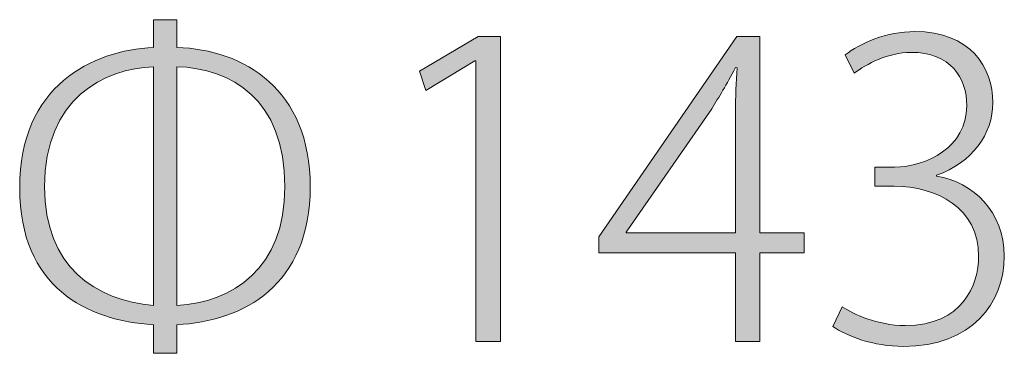
# Model space of a CAD drawing. Units: inches. Extents: x 18 to 191, y -286 to -25.
# Drawn here: x 50 to 58, y -128 to -125 of the extents above; entities that cross this region are included whole.
import ezdxf

# ---------------------------------------------------------------- set-up
doc = ezdxf.new("R2010")
doc.units = ezdxf.units.IN
doc.header["$MEASUREMENT"] = 0
doc.layers.add('レイヤー 2', color=7, linetype='Continuous')

# ---------------------------------------------------------------- blocks, each defined once
blk = doc.blocks.new('block 30')
at = {"layer": 'レイヤー 2'}
h = blk.add_hatch(color=29, dxfattribs=at)
h.dxf.hatch_style = 2
edge = h.paths.add_edge_path()
edge.add_spline(control_points=[(50.9888, -125.3534), (50.9888, -125.3534), (51.1697, -125.3534), (51.1697, -125.3534), (51.1697, -125.3534), (51.1697, -125.5694), (51.1697, -125.5694), (51.6969, -125.5853), (52.2084, -125.8965), (52.2084, -126.6524), (52.2084, -127.4179), (51.6906, -127.7006), (51.1697, -127.7259), (51.1697, -127.7259), (51.1697, -127.9483), (51.1697, -127.9483), (51.1697, -127.9483), (50.9888, -127.9483), (50.9888, -127.9483), (50.9888, -127.9483), (50.9888, -127.7259), (50.9888, -127.7259), (50.4679, -127.6942), (49.947, -127.4337), (49.947, -126.662), (49.947, -125.8679), (50.5091, -125.5916), (50.9888, -125.5694), (50.9888, -125.5694), (50.9888, -125.3534), (50.9888, -125.3534)], knot_values=[0, 0, 0, 0, 1, 1, 1, 2, 2, 2, 3, 3, 3, 4, 4, 4, 5, 5, 5, 6, 6, 6, 7, 7, 7, 8, 8, 8, 9, 9, 9, 10, 10, 10, 10], degree=3, periodic=1)
edge = h.paths.add_edge_path()
edge.add_spline(control_points=[(50.9888, -125.7188), (50.6045, -125.7346), (50.1408, -125.9632), (50.1408, -126.6524), (50.1408, -127.278), (50.5409, -127.5385), (50.9888, -127.5767), (50.9888, -127.5767), (50.9888, -125.7188), (50.9888, -125.7188)], knot_values=[0, 0, 0, 0, 1, 1, 1, 2, 2, 2, 3, 3, 3, 3], degree=3, periodic=1)
edge = h.paths.add_edge_path()
edge.add_spline(control_points=[(51.1697, -127.5767), (51.6048, -127.5512), (52.0113, -127.2908), (52.0113, -126.6524), (52.0113, -125.9696), (51.5922, -125.7313), (51.1697, -125.7188), (51.1697, -125.7188), (51.1697, -127.5767), (51.1697, -127.5767)], knot_values=[0, 0, 0, 0, 1, 1, 1, 2, 2, 2, 3, 3, 3, 3], degree=3, periodic=1)
h = blk.add_hatch(color=29, dxfattribs=at)
h.dxf.hatch_style = 2
edge = h.paths.add_edge_path()
edge.add_spline(control_points=[(57.0844, -126.5699), (57.3701, -126.6174), (57.6116, -126.8462), (57.6116, -127.1924), (57.6116, -127.5543), (57.3607, -127.8942), (56.8272, -127.8942), (56.5921, -127.8942), (56.3824, -127.8148), (56.2777, -127.7386), (56.2777, -127.7386), (56.3507, -127.5862), (56.3507, -127.5862), (56.4332, -127.6434), (56.6239, -127.7323), (56.8398, -127.7323), (57.2876, -127.7323), (57.4115, -127.4146), (57.4115, -127.1955), (57.4115, -126.8143), (57.0844, -126.6493), (56.7542, -126.6493), (56.7542, -126.6493), (56.6048, -126.6493), (56.6048, -126.6493), (56.6048, -126.6493), (56.6048, -126.4999), (56.6048, -126.4999), (56.6048, -126.4999), (56.7573, -126.4999), (56.7573, -126.4999), (57.005, -126.4999), (57.3195, -126.3444), (57.3195, -126.0237), (57.3195, -125.8044), (57.1955, -125.6075), (56.8844, -125.6075), (56.7064, -125.6075), (56.5382, -125.6996), (56.4429, -125.7696), (56.4429, -125.7696), (56.373, -125.6266), (56.373, -125.6266), (56.4841, -125.5377), (56.697, -125.4456), (56.9161, -125.4456), (57.3479, -125.4456), (57.5228, -125.725), (57.5228, -125.9982), (57.5228, -126.2428), (57.3607, -126.465), (57.0844, -126.5635), (57.0844, -126.5635), (57.0844, -126.5699), (57.0844, -126.5699)], knot_values=[0, 0, 0, 0, 1, 1, 1, 2, 2, 2, 3, 3, 3, 4, 4, 4, 5, 5, 5, 6, 6, 6, 7, 7, 7, 8, 8, 8, 9, 9, 9, 10, 10, 10, 11, 11, 11, 12, 12, 12, 13, 13, 13, 14, 14, 14, 15, 15, 15, 16, 16, 16, 17, 17, 17, 18, 18, 18, 18], degree=3, periodic=1)
h = blk.add_hatch(color=29, dxfattribs=at)
h.dxf.hatch_style = 2
h.paths.add_polyline_path([(53.4968, -127.8561), (53.4968, -125.6742), (53.4904, -125.6742), (53.1092, -125.9029), (53.0584, -125.7536), (53.5158, -125.4836), (53.6904, -125.4836), (53.6904, -127.8561)])
h = blk.add_hatch(color=29, dxfattribs=at)
h.dxf.hatch_style = 2
h.paths.add_polyline_path([(55.7098, -127.8561), (55.5193, -127.8561), (55.5193, -127.1669), (54.4552, -127.1669), (54.4552, -127.0431), (55.5287, -125.4836), (55.7098, -125.4836), (55.7098, -127.0114), (56.0527, -127.0114), (56.0527, -127.1669), (55.7098, -127.1669)])
edge = h.paths.add_edge_path()
edge.add_spline(control_points=[(54.6682, -127.0114), (54.6682, -127.0114), (55.5193, -127.0114), (55.5193, -127.0114), (55.5193, -127.0114), (55.5193, -126.0776), (55.5193, -126.0776), (55.5193, -125.9568), (55.5224, -125.8393), (55.532, -125.7282), (55.532, -125.7282), (55.5193, -125.725), (55.5193, -125.725), (55.4462, -125.8648), (55.3921, -125.9506), (55.3351, -126.0459), (55.3351, -126.0459), (54.6682, -127.005), (54.6682, -127.005), (54.6682, -127.005), (54.6682, -127.0114), (54.6682, -127.0114)], knot_values=[0, 0, 0, 0, 1, 1, 1, 2, 2, 2, 3, 3, 3, 4, 4, 4, 5, 5, 5, 6, 6, 6, 7, 7, 7, 7], degree=3, periodic=1)
at = {"layer": 'レイヤー 2', "lineweight": 0}
for points in [[(53.4968, -127.8561), (53.4968, -125.6742), (53.4904, -125.6742), (53.1092, -125.9029), (53.0584, -125.7536), (53.5158, -125.4836), (53.6904, -125.4836), (53.6904, -127.8561), (53.4968, -127.8561)], [(55.7098, -127.8561), (55.5193, -127.8561), (55.5193, -127.1669), (54.4552, -127.1669), (54.4552, -127.0431), (55.5287, -125.4836), (55.7098, -125.4836), (55.7098, -127.0114), (56.0527, -127.0114), (56.0527, -127.1669), (55.7098, -127.1669), (55.7098, -127.8561)]]:
    blk.add_lwpolyline(points, dxfattribs=at)
for points, knots in [([(50.9888, -125.3534), (50.9888, -125.3534), (51.1697, -125.3534), (51.1697, -125.3534), (51.1697, -125.3534), (51.1697, -125.5694), (51.1697, -125.5694), (51.6969, -125.5853), (52.2084, -125.8965), (52.2084, -126.6524), (52.2084, -127.4179), (51.6906, -127.7006), (51.1697, -127.7259), (51.1697, -127.7259), (51.1697, -127.9483), (51.1697, -127.9483), (51.1697, -127.9483), (50.9888, -127.9483), (50.9888, -127.9483), (50.9888, -127.9483), (50.9888, -127.7259), (50.9888, -127.7259), (50.4679, -127.6942), (49.947, -127.4337), (49.947, -126.662), (49.947, -125.8679), (50.5091, -125.5916), (50.9888, -125.5694), (50.9888, -125.5694), (50.9888, -125.3534), (50.9888, -125.3534)], [0, 0, 0, 0, 1, 1, 1, 2, 2, 2, 3, 3, 3, 4, 4, 4, 5, 5, 5, 6, 6, 6, 7, 7, 7, 8, 8, 8, 9, 9, 9, 10, 10, 10, 10]), ([(57.0844, -126.5699), (57.3701, -126.6174), (57.6116, -126.8462), (57.6116, -127.1924), (57.6116, -127.5543), (57.3607, -127.8942), (56.8272, -127.8942), (56.5921, -127.8942), (56.3824, -127.8148), (56.2777, -127.7386), (56.2777, -127.7386), (56.3507, -127.5862), (56.3507, -127.5862), (56.4332, -127.6434), (56.6239, -127.7323), (56.8398, -127.7323), (57.2876, -127.7323), (57.4115, -127.4146), (57.4115, -127.1955), (57.4115, -126.8143), (57.0844, -126.6493), (56.7542, -126.6493), (56.7542, -126.6493), (56.6048, -126.6493), (56.6048, -126.6493), (56.6048, -126.6493), (56.6048, -126.4999), (56.6048, -126.4999), (56.6048, -126.4999), (56.7573, -126.4999), (56.7573, -126.4999), (57.005, -126.4999), (57.3195, -126.3444), (57.3195, -126.0237), (57.3195, -125.8044), (57.1955, -125.6075), (56.8844, -125.6075), (56.7064, -125.6075), (56.5382, -125.6996), (56.4429, -125.7696), (56.4429, -125.7696), (56.373, -125.6266), (56.373, -125.6266), (56.4841, -125.5377), (56.697, -125.4456), (56.9161, -125.4456), (57.3479, -125.4456), (57.5228, -125.725), (57.5228, -125.9982), (57.5228, -126.2428), (57.3607, -126.465), (57.0844, -126.5635), (57.0844, -126.5635), (57.0844, -126.5699), (57.0844, -126.5699)], [0, 0, 0, 0, 1, 1, 1, 2, 2, 2, 3, 3, 3, 4, 4, 4, 5, 5, 5, 6, 6, 6, 7, 7, 7, 8, 8, 8, 9, 9, 9, 10, 10, 10, 11, 11, 11, 12, 12, 12, 13, 13, 13, 14, 14, 14, 15, 15, 15, 16, 16, 16, 17, 17, 17, 18, 18, 18, 18]), ([(50.9888, -125.7188), (50.6045, -125.7346), (50.1408, -125.9632), (50.1408, -126.6524), (50.1408, -127.278), (50.5409, -127.5385), (50.9888, -127.5767), (50.9888, -127.5767), (50.9888, -125.7188), (50.9888, -125.7188)], [0, 0, 0, 0, 1, 1, 1, 2, 2, 2, 3, 3, 3, 3]), ([(51.1697, -127.5767), (51.6048, -127.5512), (52.0113, -127.2908), (52.0113, -126.6524), (52.0113, -125.9696), (51.5922, -125.7313), (51.1697, -125.7188), (51.1697, -125.7188), (51.1697, -127.5767), (51.1697, -127.5767)], [0, 0, 0, 0, 1, 1, 1, 2, 2, 2, 3, 3, 3, 3]), ([(54.6682, -127.0114), (54.6682, -127.0114), (55.5193, -127.0114), (55.5193, -127.0114), (55.5193, -127.0114), (55.5193, -126.0776), (55.5193, -126.0776), (55.5193, -125.9568), (55.5224, -125.8393), (55.532, -125.7282), (55.532, -125.7282), (55.5193, -125.725), (55.5193, -125.725), (55.4462, -125.8648), (55.3921, -125.9506), (55.3351, -126.0459), (55.3351, -126.0459), (54.6682, -127.005), (54.6682, -127.005), (54.6682, -127.005), (54.6682, -127.0114), (54.6682, -127.0114)], [0, 0, 0, 0, 1, 1, 1, 2, 2, 2, 3, 3, 3, 4, 4, 4, 5, 5, 5, 6, 6, 6, 7, 7, 7, 7])]:
    blk.add_open_spline(points, degree=3, knots=knots, dxfattribs=at)

msp = doc.modelspace()

# ---------------------------------------------------------------- block references
at = {"layer": 'レイヤー 2'}
msp.add_blockref('block 30', (0, 0), dxfattribs=at)

doc.saveas('drawing.dxf')
